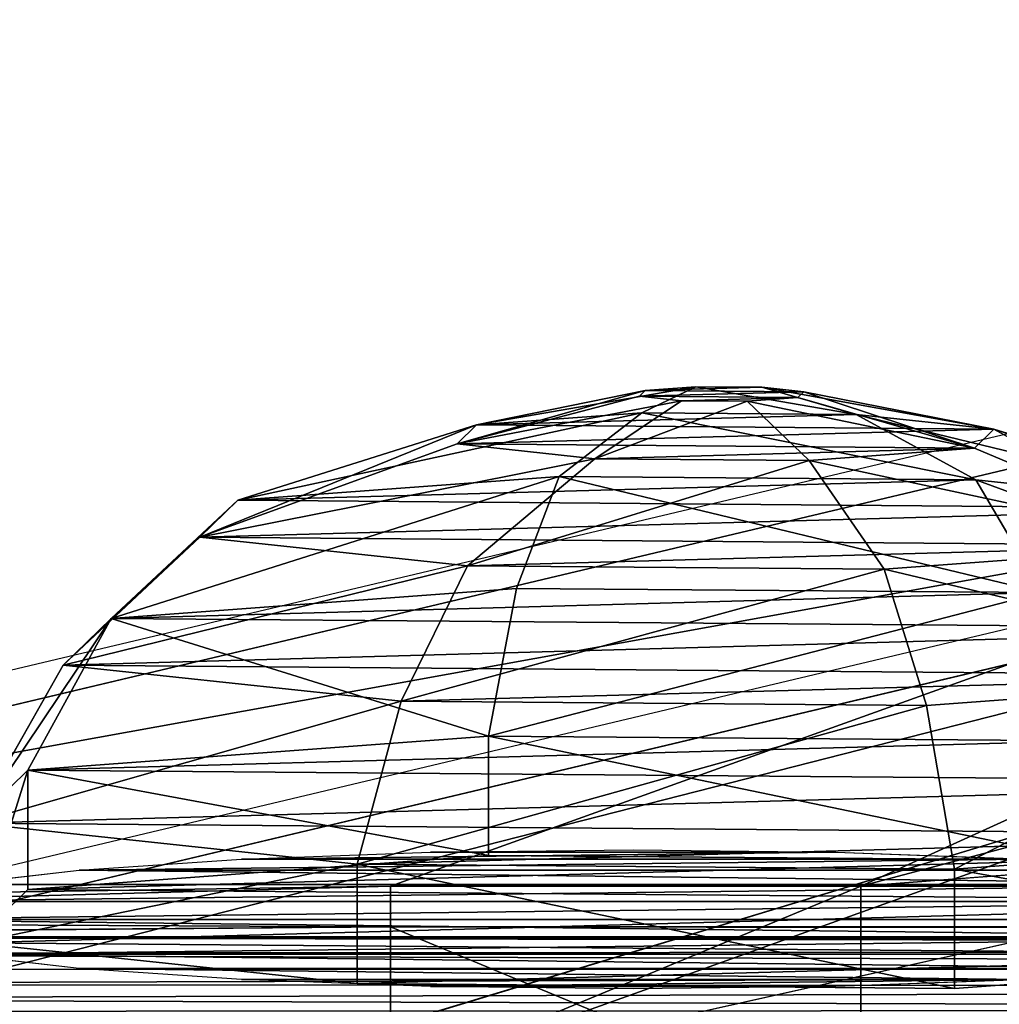
# Model space of a CAD drawing. Units: inches. Extents: x -2161 to 198, y -212 to 191.
# Drawn here: x 2 to 5, y -138 to -136 of the extents above; entities that cross this region are included whole.
import ezdxf

# ---------------------------------------------------------------- set-up
doc = ezdxf.new("R2010")
doc.units = ezdxf.units.IN
doc.header["$MEASUREMENT"] = 0
doc.layers.get('0').update_dxf_attribs({"true_color": 0xffffff})
doc.layers.add('element', color=7, linetype='Continuous', true_color=0xcc6600)
doc.layers.add('strefa bezpieczeństwa', color=1, linetype='Continuous')

# ---------------------------------------------------------------- blocks, each defined once
blk = doc.blocks.new('Suma_1')
for p, q in [((8.9793, -75.8648, 27.8862), (0.1823, -77.953, 4.0187)), ((8.9793, -76.3629, 27.9298), (0.1823, -78.4511, 4.0622)), ((3.2933, -77.9048, 4.5689), (3.2933, -78.0094, 3.3735)), ((4.4933, -77.9048, 4.5689), (3.2933, -77.9048, 4.5689)), ((3.2933, -78.4029, 4.6125), (3.2933, -77.9048, 4.5689)), ((4.4933, -78.0094, 3.3735), (4.4933, -77.9048, 4.5689)), ((4.4933, -78.4029, 4.6125), (4.4933, -77.9048, 4.5689)), ((3.2933, -78.0094, 3.3735), (4.4933, -78.0094, 3.3735)), ((3.2933, -78.5075, 3.4171), (3.2933, -78.0094, 3.3735)), ((4.4933, -78.5075, 3.4171), (4.4933, -78.0094, 3.3735))]:
    blk.add_line(p, q)
at = {"color": 72, "true_color": 0x66cc00}
mesh = blk.add_polyface(dxfattribs=at)
corners = [(34.8664, -78.3045, 0.0011), (38.7496, -78.3046), (34.9325, -78.3046), (39.2282, -78.3012, 0.0383), (34.8004, -78.3042, 0.0043), (34.7345, -78.3037, 0.0098), (34.6689, -78.303, 0.0174), (34.6035, -78.3022, 0.0271), (34.5385, -78.3011, 0.039), (39.6946, -78.2913, 0.1521), (34.474, -78.2999, 0.0531), (34.4099, -78.2985, 0.0692), (34.3464, -78.2969, 0.0875), (34.2836, -78.2951, 0.1078), (34.2214, -78.2932, 0.1302), (34.16, -78.291, 0.1546), (40.1367, -78.2749, 0.3387), (32.0355, -78.2206, 0.9597), (40.5434, -78.2527, 0.5931), (40.904, -78.225, 0.9088), (41.2095, -78.1928, 1.2779), (29.8623, -78.1625, 1.6232), (41.452, -78.1566, 1.6907), (27.6498, -78.1171, 2.1423), (41.6252, -78.1176, 2.1368), (41.7248, -78.0767, 2.6048), (25.4077, -78.0845, 2.5147), (23.1459, -78.0649, 2.7389), (41.7481, -78.0349, 3.0825), (20.8741, -78.0584, 2.8137), (0, -78.0349, 3.0825), (3.2933, -78.0094, 3.3735), (0.0535, -77.9933, 3.5579), (3.2933, -77.9048, 4.5689), (0.1823, -77.953, 4.0187), (8.9793, -75.8648, 27.8862), (4.4933, -77.9048, 4.5689), (10.8761, -76.2095, 23.9468), (16.887, -76.9599, 15.3694), (37.2548, -77.9048, 4.5689), (38.4548, -77.9048, 4.5689), (16.887, -76.26, 23.3694), (24.887, -76.26, 23.3694), (10.8761, -76.1049, 25.1422), (12.0761, -76.1049, 25.1422), (29.672, -76.1049, 25.1422), (30.872, -76.1049, 25.1422), (20.8741, -75.9114, 27.3542), (20.0436, -75.9065, 27.4094), (19.2278, -75.8921, 27.5741), (18.4413, -75.8684, 27.8453), (17.6978, -75.8358, 28.2181), (9.0987, -75.8404, 28.1654), (9.2458, -75.8172, 28.431), (17.0108, -75.7948, 28.6861), (9.4193, -75.7953, 28.6805), (9.6172, -75.7752, 28.9111), (16.3922, -75.7463, 29.2409), (9.8376, -75.7568, 29.1205), (10.0782, -75.7406, 29.3066), (16.2962, -75.7383, 29.333), (10.3365, -75.7265, 29.4675), (16.1943, -75.7308, 29.4185), (16.0868, -75.7239, 29.497), (10.6098, -75.7148, 29.6014), (15.9744, -75.7177, 29.5682), (15.8574, -75.7121, 29.6318), (10.8954, -75.7055, 29.707), (15.7365, -75.7072, 29.6876), (15.6121, -75.7031, 29.7351), (11.1902, -75.6989, 29.7832), (15.4848, -75.6996, 29.7743), (15.3552, -75.697, 29.805), (11.4913, -75.6948, 29.8293), (15.2237, -75.695, 29.827), (15.0912, -75.6939, 29.8403), (11.7955, -75.6935, 29.8447), (14.958, -75.6935, 29.8447), (38.4548, -78.0094, 3.3735), (41.6947, -77.9933, 3.5579), (4.4933, -78.0094, 3.3735), (37.2548, -78.0094, 3.3735), (41.5658, -77.953, 4.0187), (32.7688, -75.8648, 27.8862), (30.872, -76.2095, 23.9468), (24.887, -76.9599, 15.3694), (12.0761, -76.2095, 23.9468), (29.672, -76.2095, 23.9468), (21.7046, -75.9065, 27.4094), (22.5203, -75.8921, 27.5741), (23.3069, -75.8684, 27.8453), (24.0503, -75.8358, 28.2181), (32.6495, -75.8404, 28.1654), (32.5023, -75.8172, 28.431), (24.7374, -75.7948, 28.6861), (32.3288, -75.7953, 28.6805), (32.1309, -75.7752, 28.9111), (25.3559, -75.7463, 29.2409), (31.9105, -75.7568, 29.1205), (31.6699, -75.7406, 29.3066), (25.452, -75.7383, 29.333), (31.4116, -75.7265, 29.4675), (25.5539, -75.7308, 29.4185), (25.6613, -75.7239, 29.497), (31.1383, -75.7148, 29.6014), (25.7738, -75.7177, 29.5682), (25.8907, -75.7121, 29.6318), (30.8528, -75.7055, 29.707), (26.0117, -75.7072, 29.6876), (26.136, -75.7031, 29.7351), (30.5579, -75.6989, 29.7832), (26.2634, -75.6996, 29.7743), (26.393, -75.697, 29.805), (30.2569, -75.6948, 29.8293), (26.5244, -75.695, 29.827), (26.657, -75.6939, 29.8403), (29.9527, -75.6935, 29.8447), (26.7902, -75.6935, 29.8447), (2.5199, -78.3012, 0.0383), (6.8157, -78.3046), (2.9985, -78.3046), (6.8817, -78.3045, 0.0011), (6.9477, -78.3042, 0.0043), (7.0136, -78.3037, 0.0098), (7.0792, -78.303, 0.0174), (7.1446, -78.3022, 0.0271), (7.2096, -78.3011, 0.039), (2.0535, -78.2913, 0.1521), (7.2742, -78.2999, 0.0531), (7.3382, -78.2985, 0.0692), (7.4017, -78.2969, 0.0875), (7.4646, -78.2951, 0.1078), (7.5267, -78.2932, 0.1302), (7.5881, -78.291, 0.1546), (1.6114, -78.2749, 0.3387), (9.7126, -78.2206, 0.9597), (1.2048, -78.2527, 0.5931), (0.8441, -78.225, 0.9088), (0.5386, -78.1928, 1.2779), (11.8859, -78.1625, 1.6232), (0.2962, -78.1566, 1.6907), (14.0983, -78.1171, 2.1423), (0.1229, -78.1176, 2.1368), (0.0234, -78.0767, 2.6048), (16.3404, -78.0845, 2.5147), (18.6023, -78.0649, 2.7389)]
mesh.append_faces([[corners[k] for k in face] for face in [(0, 1, 2), (75, 76, 77), (116, 115, 117), (118, 119, 120)]], dxfattribs={"vtx0": -1, "color": 72})
mesh.append_faces([[corners[k] for k in face] for face in [(1, 0, 3), (3, 8, 9), (9, 15, 16), (16, 17, 18), (18, 17, 19), (19, 17, 20), (20, 21, 22), (22, 23, 24), (24, 23, 25), (25, 27, 28), (31, 32, 33), (33, 35, 36), (39, 38, 40), (38, 37, 41), (41, 37, 42), (37, 35, 43), (43, 35, 44), (45, 35, 46), (47, 35, 48), (48, 35, 49), (49, 35, 50), (50, 35, 51), (51, 53, 54), (54, 56, 57), (57, 59, 60), (60, 61, 62), (62, 61, 63), (63, 64, 65), (65, 64, 66), (66, 67, 68), (68, 67, 69), (69, 70, 71), (71, 70, 72), (72, 73, 74), (74, 73, 75), (28, 78, 79), (78, 80, 81), (79, 40, 82), (82, 40, 83), (85, 40, 38), (84, 86, 87), (83, 91, 92), (92, 91, 93), (93, 94, 95), (95, 94, 96), (96, 97, 98), (98, 97, 99), (99, 100, 101), (101, 103, 104), (104, 106, 107), (107, 109, 110), (110, 112, 113), (113, 115, 116), (44, 87, 86), (87, 44, 45), (36, 81, 80), (81, 36, 39), (119, 118, 121), (121, 118, 122), (122, 118, 123), (123, 118, 124), (124, 118, 125), (125, 118, 126), (126, 127, 128), (128, 127, 129), (129, 127, 130), (130, 127, 131), (131, 127, 132), (132, 127, 133), (133, 134, 135), (135, 138, 139), (139, 140, 141), (141, 143, 144), (144, 143, 145), (145, 30, 29)]], dxfattribs={"vtx0": -1, "vtx1": -1, "color": 72})
mesh.append_faces([[corners[k] for k in face] for face in [(28, 29, 30), (28, 30, 31), (36, 35, 37), (36, 37, 38), (36, 38, 39), (44, 35, 45), (46, 35, 47), (78, 28, 31), (83, 40, 84), (84, 40, 85), (84, 42, 37), (83, 46, 47)]], dxfattribs={"vtx0": -1, "vtx1": -1, "vtx2": -1, "color": 72})
mesh.append_faces([[corners[k] for k in face] for face in [(3, 0, 4), (3, 4, 5), (3, 5, 6), (3, 6, 7), (3, 7, 8), (9, 8, 10), (9, 10, 11), (9, 11, 12), (9, 12, 13), (9, 13, 14), (9, 14, 15), (16, 15, 17), (20, 17, 21), (22, 21, 23), (25, 23, 26), (25, 26, 27), (28, 27, 29), (31, 30, 32), (33, 32, 34), (33, 34, 35), (51, 35, 52), (51, 52, 53), (54, 53, 55), (54, 55, 56), (57, 56, 58), (57, 58, 59), (60, 59, 61), (63, 61, 64), (66, 64, 67), (69, 67, 70), (72, 70, 73), (75, 73, 76), (78, 31, 80), (79, 78, 40), (84, 85, 42), (84, 37, 86), (83, 84, 46), (83, 47, 88), (83, 88, 89), (83, 89, 90), (83, 90, 91), (93, 91, 94), (96, 94, 97), (99, 97, 100), (101, 100, 102), (101, 102, 103), (104, 103, 105), (104, 105, 106), (107, 106, 108), (107, 108, 109), (110, 109, 111), (110, 111, 112), (113, 112, 114), (113, 114, 115), (126, 118, 127), (133, 127, 134), (135, 134, 136), (135, 136, 137), (135, 137, 138), (139, 138, 140), (141, 140, 142), (141, 142, 143), (145, 143, 30)]], dxfattribs={"vtx0": -1, "vtx2": -1, "color": 72})
mesh = blk.add_polyface(dxfattribs=at)
corners = [(8.9793, -76.3629, 27.9298), (0.1823, -77.953, 4.0187), (0.1823, -78.4511, 4.0622), (8.9793, -75.8648, 27.8862)]
mesh.append_faces([[corners[k] for k in face] for face in [(0, 1, 2), (1, 0, 3)]], dxfattribs={"vtx0": -1, "color": 72})
mesh = blk.add_polyface(dxfattribs=at)
corners = [(6.8817, -78.8026, 0.0447), (2.9985, -78.8027, 0.0436), (6.8157, -78.8027, 0.0436), (2.5199, -78.7993, 0.0819), (6.9477, -78.8023, 0.0479), (7.0136, -78.8018, 0.0534), (7.0792, -78.8011, 0.061), (7.1446, -78.8003, 0.0707), (7.2096, -78.7992, 0.0826), (2.0535, -78.7893, 0.1957), (7.2742, -78.798, 0.0966), (7.3382, -78.7966, 0.1128), (7.4017, -78.795, 0.131), (7.4646, -78.7932, 0.1514), (7.5267, -78.7913, 0.1738), (7.5881, -78.7891, 0.1982), (1.6114, -78.773, 0.3822), (9.7126, -78.7187, 1.0032), (1.2048, -78.7508, 0.6366), (0.8441, -78.7231, 0.9524), (0.5386, -78.6909, 1.3214), (11.8859, -78.6606, 1.6668), (0.2962, -78.6547, 1.7343), (14.0983, -78.6152, 2.1859), (0.1229, -78.6157, 2.1804), (0.0234, -78.5748, 2.6484), (16.3404, -78.5826, 2.5583), (18.6023, -78.563, 2.7824), (0, -78.533, 3.1261), (20.8741, -78.5565, 2.8572), (41.7481, -78.533, 3.1261), (38.4548, -78.5075, 3.4171), (41.6947, -78.4914, 3.6015), (38.4548, -78.4029, 4.6125), (41.5658, -78.4511, 4.0622), (32.7688, -76.3629, 27.9298), (37.2548, -78.4029, 4.6125), (30.872, -76.7076, 23.9904), (4.4933, -78.4029, 4.6125), (3.2933, -78.4029, 4.6125), (30.872, -76.603, 25.1858), (29.672, -76.603, 25.1858), (12.0761, -76.603, 25.1858), (10.8761, -76.603, 25.1858), (20.8741, -76.4095, 27.3978), (21.7046, -76.4046, 27.453), (22.5203, -76.3902, 27.6177), (23.3069, -76.3665, 27.8888), (24.0503, -76.3339, 28.2617), (32.6495, -76.3385, 28.2089), (32.5023, -76.3153, 28.4746), (24.7374, -76.2929, 28.7297), (32.3288, -76.2934, 28.724), (32.1309, -76.2733, 28.9547), (25.3559, -76.2444, 29.2845), (31.9105, -76.2549, 29.1641), (31.6699, -76.2387, 29.3502), (25.452, -76.2364, 29.3766), (31.4116, -76.2246, 29.5111), (25.5539, -76.2289, 29.4621), (25.6613, -76.222, 29.5406), (31.1383, -76.2129, 29.645), (25.7738, -76.2158, 29.6118), (25.8907, -76.2102, 29.6754), (30.8528, -76.2036, 29.7506), (26.0117, -76.2053, 29.7311), (26.136, -76.2012, 29.7787), (30.5579, -76.197, 29.8268), (26.2634, -76.1977, 29.8179), (26.393, -76.1951, 29.8486), (30.2569, -76.1929, 29.8729), (26.5244, -76.1931, 29.8706), (26.657, -76.192, 29.8839), (29.9527, -76.1916, 29.8883), (26.7902, -76.1916, 29.8883), (3.2933, -78.5075, 3.4171), (0.0535, -78.4914, 3.6015), (37.2548, -78.5075, 3.4171), (4.4933, -78.5075, 3.4171), (0.1823, -78.4511, 4.0622), (8.9793, -76.3629, 27.9298), (10.8761, -76.7076, 23.9904), (29.672, -76.7076, 23.9904), (12.0761, -76.7076, 23.9904), (20.0436, -76.4046, 27.453), (19.2278, -76.3902, 27.6177), (18.4413, -76.3665, 27.8888), (17.6978, -76.3339, 28.2617), (9.0987, -76.3385, 28.2089), (9.2458, -76.3153, 28.4746), (17.0108, -76.2929, 28.7297), (9.4193, -76.2934, 28.724), (9.6172, -76.2733, 28.9547), (16.3922, -76.2444, 29.2845), (9.8376, -76.2549, 29.1641), (10.0782, -76.2387, 29.3502), (16.2962, -76.2364, 29.3766), (10.3365, -76.2246, 29.5111), (16.1943, -76.2289, 29.4621), (16.0868, -76.222, 29.5406), (10.6098, -76.2129, 29.645), (15.9744, -76.2158, 29.6118), (15.8574, -76.2102, 29.6754), (10.8954, -76.2036, 29.7506), (15.7365, -76.2053, 29.7311), (15.6121, -76.2012, 29.7787), (11.1902, -76.197, 29.8268), (15.4848, -76.1977, 29.8179), (15.3552, -76.1951, 29.8486), (11.4913, -76.1929, 29.8729), (15.2237, -76.1931, 29.8706), (15.0912, -76.192, 29.8839), (11.7955, -76.1916, 29.8883), (14.958, -76.1916, 29.8883), (39.2282, -78.7993, 0.0819), (34.9325, -78.8027, 0.0436), (38.7496, -78.8027, 0.0436), (34.8664, -78.8026, 0.0447), (34.8004, -78.8023, 0.0479), (34.7345, -78.8018, 0.0534), (34.6689, -78.8011, 0.061), (34.6035, -78.8003, 0.0707), (34.5385, -78.7992, 0.0826), (39.6946, -78.7893, 0.1957), (34.474, -78.798, 0.0966), (34.4099, -78.7966, 0.1128), (34.3464, -78.795, 0.131), (34.2836, -78.7932, 0.1514), (34.2214, -78.7913, 0.1738), (34.16, -78.7891, 0.1982), (40.1367, -78.773, 0.3822), (32.0355, -78.7187, 1.0032), (40.5434, -78.7508, 0.6366), (40.904, -78.7231, 0.9524), (41.2095, -78.6909, 1.3214), (29.8623, -78.6606, 1.6668), (41.452, -78.6547, 1.7343), (27.6498, -78.6152, 2.1859), (41.6252, -78.6157, 2.1804), (41.7248, -78.5748, 2.6484), (25.4077, -78.5826, 2.5583), (23.1459, -78.563, 2.7824)]
mesh.append_faces([[corners[k] for k in face] for face in [(0, 1, 2), (72, 73, 74), (112, 111, 113), (114, 115, 116)]], dxfattribs={"vtx0": -1, "color": 72})
mesh.append_faces([[corners[k] for k in face] for face in [(1, 0, 3), (3, 8, 9), (9, 15, 16), (16, 17, 18), (18, 17, 19), (19, 17, 20), (20, 21, 22), (22, 23, 24), (24, 23, 25), (25, 27, 28), (31, 32, 33), (33, 35, 36), (38, 37, 39), (37, 35, 40), (40, 35, 41), (42, 35, 43), (44, 35, 45), (45, 35, 46), (46, 35, 47), (47, 35, 48), (48, 50, 51), (51, 53, 54), (54, 56, 57), (57, 58, 59), (59, 58, 60), (60, 61, 62), (62, 61, 63), (63, 64, 65), (65, 64, 66), (66, 67, 68), (68, 67, 69), (69, 70, 71), (71, 70, 72), (28, 75, 76), (75, 77, 78), (76, 39, 79), (79, 39, 80), (81, 82, 83), (80, 87, 88), (88, 87, 89), (89, 90, 91), (91, 90, 92), (92, 93, 94), (94, 93, 95), (95, 96, 97), (97, 99, 100), (100, 102, 103), (103, 105, 106), (106, 108, 109), (109, 111, 112), (41, 83, 82), (83, 41, 42), (36, 78, 77), (78, 36, 38), (115, 114, 117), (117, 114, 118), (118, 114, 119), (119, 114, 120), (120, 114, 121), (121, 114, 122), (122, 123, 124), (124, 123, 125), (125, 123, 126), (126, 123, 127), (127, 123, 128), (128, 123, 129), (129, 130, 131), (131, 134, 135), (135, 136, 137), (137, 139, 140), (140, 139, 141), (141, 30, 29)]], dxfattribs={"vtx0": -1, "vtx1": -1, "color": 72})
mesh.append_faces([[corners[k] for k in face] for face in [(28, 29, 30), (28, 30, 31), (36, 35, 37), (36, 37, 38), (41, 35, 42), (43, 35, 44), (75, 28, 31), (80, 39, 81), (81, 39, 37), (80, 43, 44)]], dxfattribs={"vtx0": -1, "vtx1": -1, "vtx2": -1, "color": 72})
mesh.append_faces([[corners[k] for k in face] for face in [(3, 0, 4), (3, 4, 5), (3, 5, 6), (3, 6, 7), (3, 7, 8), (9, 8, 10), (9, 10, 11), (9, 11, 12), (9, 12, 13), (9, 13, 14), (9, 14, 15), (16, 15, 17), (20, 17, 21), (22, 21, 23), (25, 23, 26), (25, 26, 27), (28, 27, 29), (31, 30, 32), (33, 32, 34), (33, 34, 35), (48, 35, 49), (48, 49, 50), (51, 50, 52), (51, 52, 53), (54, 53, 55), (54, 55, 56), (57, 56, 58), (60, 58, 61), (63, 61, 64), (66, 64, 67), (69, 67, 70), (72, 70, 73), (75, 31, 77), (76, 75, 39), (81, 37, 82), (80, 81, 43), (80, 44, 84), (80, 84, 85), (80, 85, 86), (80, 86, 87), (89, 87, 90), (92, 90, 93), (95, 93, 96), (97, 96, 98), (97, 98, 99), (100, 99, 101), (100, 101, 102), (103, 102, 104), (103, 104, 105), (106, 105, 107), (106, 107, 108), (109, 108, 110), (109, 110, 111), (122, 114, 123), (129, 123, 130), (131, 130, 132), (131, 132, 133), (131, 133, 134), (135, 134, 136), (137, 136, 138), (137, 138, 139), (141, 139, 30)]], dxfattribs={"vtx0": -1, "vtx2": -1, "color": 72})
mesh = blk.add_polyface(dxfattribs=at)
corners = [(3.2933, -78.0094, 3.3735), (3.2933, -78.4029, 4.6125), (3.2933, -78.5075, 3.4171), (3.2933, -77.9048, 4.5689)]
mesh.append_faces([[corners[k] for k in face] for face in [(0, 1, 2), (1, 0, 3)]], dxfattribs={"vtx0": -1, "color": 72})
mesh = blk.add_polyface(dxfattribs=at)
corners = [(4.4933, -77.9048, 4.5689), (3.2933, -78.4029, 4.6125), (3.2933, -77.9048, 4.5689), (4.4933, -78.4029, 4.6125)]
mesh.append_faces([[corners[k] for k in face] for face in [(0, 1, 2), (1, 0, 3)]], dxfattribs={"vtx0": -1, "color": 72})
mesh = blk.add_polyface(dxfattribs=at)
corners = [(4.4933, -78.4029, 4.6125), (4.4933, -78.0094, 3.3735), (4.4933, -78.5075, 3.4171), (4.4933, -77.9048, 4.5689)]
mesh.append_faces([[corners[k] for k in face] for face in [(0, 1, 2), (1, 0, 3)]], dxfattribs={"vtx0": -1, "color": 72})
mesh = blk.add_polyface(dxfattribs=at)
corners = [(4.4933, -78.5075, 3.4171), (3.2933, -78.0094, 3.3735), (3.2933, -78.5075, 3.4171), (4.4933, -78.0094, 3.3735)]
mesh.append_faces([[corners[k] for k in face] for face in [(0, 1, 2), (1, 0, 3)]], dxfattribs={"vtx0": -1, "color": 72})
blk = doc.blocks.new('Grupa_30')
at = {"layer": 'element'}
blk.add_blockref('Suma_1', (-0.0258, -4.142), dxfattribs=at)
blk = doc.blocks.new('R__nica_2')
blk.add_line((8, 0, 247.7117), (8, 0, -103.4712))
at = {"color": 254, "true_color": 0xe2e2e2}
mesh = blk.add_polyface(dxfattribs=at)
corners = [(0, 0, 247.7117), (0, 8, -101.2795), (0, 0, -100.5339), (0, 8, 247.7117)]
mesh.append_faces([[corners[k] for k in face] for face in [(0, 1, 2), (1, 0, 3)]], dxfattribs={"vtx0": -1, "color": 254})
mesh = blk.add_polyface(dxfattribs=at)
corners = [(8, 8, -104.2168), (8, 0, 247.7117), (8, 0, -103.4712), (8, 8, 247.7117)]
mesh.append_faces([[corners[k] for k in face] for face in [(0, 1, 2), (1, 0, 3)]], dxfattribs={"vtx0": -1, "color": 254})
mesh = blk.add_polyface(dxfattribs=at)
corners = [(8, 0, 247.7117), (0, 0, -100.5339), (8, 0, -103.4712), (0, 0, 247.7117)]
mesh.append_faces([[corners[k] for k in face] for face in [(0, 1, 2), (1, 0, 3)]], dxfattribs={"vtx0": -1, "color": 254})
blk = doc.blocks.new('Grupa_11')
at = {"layer": 'element', "extrusion": (-0.344673, -0.081815, 0.935151), "rotation": 75.75735588035833}
blk.add_blockref('R__nica_2', (25.7126, 200.3412, -30.3586), dxfattribs=at)
blk = doc.blocks.new('kapsel')
for p, q in [((0.5862, 0, 3.4138), (0.2685, 0, 2.9997)), ((0.2685, 0, 1.0003), (0.5862, 0, 0.5862)), ((1.0003, 0, 3.7315), (0.5862, 0, 3.4138)), ((0.5862, 0, 0.5862), (1.0003, 0, 0.2685)), ((1.0003, 0, 0.2685), (1.4825, 0, 0.0687)), ((1.4825, 0, 3.9313), (1.0003, 0, 3.7315)), ((1.4825, 0, 0.0687), (2, 0, 0.0006)), ((2, 0, 3.9994), (1.4825, 0, 3.9313)), ((2, 0, 0.0006), (2.5175, 0, 0.0687)), ((2.5175, 0, 0.0687), (2.9997, 0, 0.2685)), ((2.9997, 0, 3.7315), (2.5175, 0, 3.9313)), ((2.5175, 0, 3.9313), (2, 0, 3.9994)), ((1.1798, -8.5046, 4.1438), (1.1798, -8.8106, 4.1438)), ((2.369, -8.5046, 0.3247), (2.369, -8.8106, 0.3247)), ((2.7042, -8.5046, 4.0049), (2.7042, -8.8106, 4.0049)), ((3.5451, -8.5046, 1.3044), (3.5451, -8.8106, 1.3044)), ((1.1798, -8.8106, 4.1438), (1.2511, -9.2096, 3.9147)), ((2.369, -8.8106, 0.3247), (2.2976, -9.2096, 0.5538)), ((2.7042, -8.8106, 4.0049), (2.5926, -9.2096, 3.7925)), ((3.5451, -8.8106, 1.3044), (3.3326, -9.2096, 1.416)), ((3.6839, -8.8106, 2.8288), (3.4548, -9.2096, 2.7575)), ((0.9561, -9.2096, 0.676), (1.1258, -9.5276, 0.9992)), ((1.2511, -9.2096, 3.9147), (1.3596, -9.5276, 3.5662)), ((2.2976, -9.2096, 0.5538), (2.1891, -9.5276, 0.9023)), ((2.5926, -9.2096, 3.7925), (2.4229, -9.5276, 3.4693)), ((3.3326, -9.2096, 1.416), (3.0094, -9.5276, 1.5857)), ((3.4548, -9.2096, 2.7575), (3.1063, -9.5276, 2.649)), ((0.4424, -9.5276, 1.8195), (1.0792, -9.7486, 2.0209)), ((0.5393, -9.5276, 2.8828), (1.129, -9.7486, 2.5679)), ((1.1258, -9.5276, 0.9992), (1.4307, -9.7486, 1.5989)), ((1.3596, -9.5276, 3.5662), (1.551, -9.7486, 2.9194)), ((2.1891, -9.5276, 0.9023), (1.9777, -9.7486, 1.5491)), ((2.4229, -9.5276, 3.4693), (2.098, -9.7486, 2.8696)), ((3.0094, -9.5276, 1.5857), (2.3997, -9.7486, 1.9006)), ((3.1063, -9.5276, 2.649), (2.4495, -9.7486, 2.4476)), ((1.0792, -9.7486, 2.0209), (1.5643, -9.8576, 2.1688)), ((1.129, -9.7486, 2.5679), (1.5796, -9.8576, 2.3365)), ((1.4307, -9.7486, 1.5989), (1.6721, -9.8576, 2.0395)), ((1.551, -9.7486, 2.9194), (1.709, -9.8576, 2.4443)), ((1.9777, -9.7486, 1.5491), (1.8398, -9.8576, 2.0242)), ((2.098, -9.7486, 2.8696), (1.8767, -9.8576, 2.429)), ((2.3997, -9.7486, 1.9006), (1.9691, -9.8576, 2.132)), ((2.4495, -9.7486, 2.4476), (1.9844, -9.8576, 2.2996))]:
    blk.add_line(p, q)
for points in [[(2.7042, -8.5046, 4.0049), (1.1798, -8.5046, 4.1438), (0.0037, -8.5046, 3.1641), (-0.1352, -8.5046, 1.6397), (0.8445, -8.5046, 0.4635), (2.369, -8.5046, 0.3247), (3.5451, -8.5046, 1.3044), (3.6839, -8.5046, 2.8288), (2.7042, -8.5046, 4.0049)], [(2.369, -8.8106, 0.3247), (3.5451, -8.8106, 1.3044), (3.6839, -8.8106, 2.8288), (2.7042, -8.8106, 4.0049), (1.1798, -8.8106, 4.1438), (0.0037, -8.8106, 3.1641), (-0.1352, -8.8106, 1.6397), (0.8445, -8.8106, 0.4635), (2.369, -8.8106, 0.3247)], [(0.0939, -9.2096, 1.711), (0.9561, -9.2096, 0.676), (2.2976, -9.2096, 0.5538), (3.3326, -9.2096, 1.416), (3.4548, -9.2096, 2.7575), (2.5926, -9.2096, 3.7925), (1.2511, -9.2096, 3.9147), (0.2161, -9.2096, 3.0525), (0.0939, -9.2096, 1.711)], [(2.4229, -9.5276, 3.4693), (1.3596, -9.5276, 3.5662), (0.5393, -9.5276, 2.8828), (0.4424, -9.5276, 1.8195), (1.1258, -9.5276, 0.9992), (2.1891, -9.5276, 0.9023), (3.0094, -9.5276, 1.5857), (3.1063, -9.5276, 2.649), (2.4229, -9.5276, 3.4693)], [(1.551, -9.7486, 2.9194), (1.129, -9.7486, 2.5679), (1.0792, -9.7486, 2.0209), (1.4307, -9.7486, 1.5989), (1.9777, -9.7486, 1.5491), (2.3997, -9.7486, 1.9006), (2.4495, -9.7486, 2.4476), (2.098, -9.7486, 2.8696), (1.551, -9.7486, 2.9194)], [(1.5643, -9.8576, 2.1688), (1.6721, -9.8576, 2.0395), (1.8398, -9.8576, 2.0242), (1.9691, -9.8576, 2.132), (1.9844, -9.8576, 2.2996), (1.8767, -9.8576, 2.429), (1.709, -9.8576, 2.4443), (1.5796, -9.8576, 2.3365), (1.5643, -9.8576, 2.1688)]]:
    blk.add_polyline3d(points, close=True)
at = {"color": 18, "true_color": 0x000000}
mesh = blk.add_polyface(dxfattribs=at)
corners = [(2.5175, 0, 0.0687), (1.4825, 0, 0.0687), (2, 0, 0.0006), (1.0003, 0, 0.2685), (2.9997, 0, 0.2685), (0.5862, 0, 0.5862), (3.4138, 0, 0.5862), (3.7315, 0, 1.0003), (0.2685, 0, 1.0003), (0.0687, 0, 1.4825), (3.9313, 0, 1.4825), (0.0006, 0, 2), (3.9994, 0, 2), (3.9313, 0, 2.5175), (0.0687, 0, 2.5175), (0.2685, 0, 2.9997), (3.7315, 0, 2.9997), (3.4138, 0, 3.4138), (0.5862, 0, 3.4138), (2.9997, 0, 3.7315), (1.0003, 0, 3.7315), (1.4825, 0, 3.9313), (2.5175, 0, 3.9313), (2, 0, 3.9994)]
mesh.append_faces([[corners[k] for k in face] for face in [(0, 1, 2), (21, 22, 23)]], dxfattribs={"vtx0": -1, "color": 18})
mesh.append_faces([[corners[k] for k in face] for face in [(1, 0, 3), (3, 4, 5), (5, 7, 8), (8, 7, 9), (9, 10, 11), (11, 13, 14), (14, 13, 15), (15, 17, 18), (18, 19, 20), (20, 19, 21)]], dxfattribs={"vtx0": -1, "vtx1": -1, "color": 18})
mesh.append_faces([[corners[k] for k in face] for face in [(3, 0, 4), (5, 4, 6), (5, 6, 7), (9, 7, 10), (11, 10, 12), (11, 12, 13), (15, 13, 16), (15, 16, 17), (18, 17, 19), (21, 19, 22)]], dxfattribs={"vtx0": -1, "vtx2": -1, "color": 18})
mesh = blk.add_polyface(dxfattribs=at)
corners = [(0.8445, -8.5046, 0.4635), (3.5451, -8.5046, 1.3044), (2.369, -8.5046, 0.3247), (-0.1352, -8.5046, 1.6397), (3.6839, -8.5046, 2.8288), (0.0037, -8.5046, 3.1641), (2.7042, -8.5046, 4.0049), (1.1798, -8.5046, 4.1438)]
mesh.append_faces([[corners[k] for k in face] for face in [(0, 1, 2), (6, 5, 7)]], dxfattribs={"vtx0": -1, "color": 18})
mesh.append_faces([[corners[k] for k in face] for face in [(1, 3, 4), (4, 5, 6)]], dxfattribs={"vtx0": -1, "vtx1": -1, "color": 18})
mesh.append_faces([[corners[k] for k in face] for face in [(1, 0, 3), (4, 3, 5)]], dxfattribs={"vtx0": -1, "vtx2": -1, "color": 18})
mesh = blk.add_polyface(dxfattribs=at)
corners = [(1.1798, -8.8106, 4.1438), (0.0037, -8.5046, 3.1641), (0.0037, -8.8106, 3.1641), (1.1798, -8.5046, 4.1438)]
mesh.append_faces([[corners[k] for k in face] for face in [(0, 1, 2), (1, 0, 3)]], dxfattribs={"vtx0": -1, "color": 18})
mesh = blk.add_polyface(dxfattribs=at)
corners = [(0.8445, -8.5046, 0.4635), (2.369, -8.8106, 0.3247), (0.8445, -8.8106, 0.4635), (2.369, -8.5046, 0.3247)]
mesh.append_faces([[corners[k] for k in face] for face in [(0, 1, 2), (1, 0, 3)]], dxfattribs={"vtx0": -1, "color": 18})
mesh = blk.add_polyface(dxfattribs=at)
corners = [(2.7042, -8.8106, 4.0049), (1.1798, -8.5046, 4.1438), (1.1798, -8.8106, 4.1438), (2.7042, -8.5046, 4.0049)]
mesh.append_faces([[corners[k] for k in face] for face in [(0, 1, 2), (1, 0, 3)]], dxfattribs={"vtx0": -1, "color": 18})
mesh = blk.add_polyface(dxfattribs=at)
corners = [(2.369, -8.5046, 0.3247), (3.5451, -8.8106, 1.3044), (2.369, -8.8106, 0.3247), (3.5451, -8.5046, 1.3044)]
mesh.append_faces([[corners[k] for k in face] for face in [(0, 1, 2), (1, 0, 3)]], dxfattribs={"vtx0": -1, "color": 18})
mesh = blk.add_polyface(dxfattribs=at)
corners = [(3.6839, -8.5046, 2.8288), (2.7042, -8.8106, 4.0049), (3.6839, -8.8106, 2.8288), (2.7042, -8.5046, 4.0049)]
mesh.append_faces([[corners[k] for k in face] for face in [(0, 1, 2), (1, 0, 3)]], dxfattribs={"vtx0": -1, "color": 18})
mesh = blk.add_polyface(dxfattribs=at)
corners = [(3.5451, -8.8106, 1.3044), (3.6839, -8.5046, 2.8288), (3.6839, -8.8106, 2.8288), (3.5451, -8.5046, 1.3044)]
mesh.append_faces([[corners[k] for k in face] for face in [(0, 1, 2), (1, 0, 3)]], dxfattribs={"vtx0": -1, "color": 18})
mesh = blk.add_polyface(dxfattribs=at)
corners = [(3.5451, -8.8106, 1.3044), (0.8445, -8.8106, 0.4635), (2.369, -8.8106, 0.3247), (-0.1352, -8.8106, 1.6397), (3.6839, -8.8106, 2.8288), (0.0037, -8.8106, 3.1641), (2.7042, -8.8106, 4.0049), (1.1798, -8.8106, 4.1438)]
mesh.append_faces([[corners[k] for k in face] for face in [(0, 1, 2), (5, 6, 7)]], dxfattribs={"vtx0": -1, "color": 18})
mesh.append_faces([[corners[k] for k in face] for face in [(1, 0, 3), (3, 4, 5)]], dxfattribs={"vtx0": -1, "vtx1": -1, "color": 18})
mesh.append_faces([[corners[k] for k in face] for face in [(3, 0, 4), (5, 4, 6)]], dxfattribs={"vtx0": -1, "vtx2": -1, "color": 18})
mesh = blk.add_polyface(dxfattribs=at)
corners = [(0.2161, -9.2096, 3.0525), (1.1798, -8.8106, 4.1438), (0.0037, -8.8106, 3.1641), (1.2511, -9.2096, 3.9147)]
mesh.append_faces([[corners[k] for k in face] for face in [(0, 1, 2), (1, 0, 3)]], dxfattribs={"vtx0": -1, "color": 18})
mesh = blk.add_polyface(dxfattribs=at)
corners = [(2.369, -8.8106, 0.3247), (0.9561, -9.2096, 0.676), (0.8445, -8.8106, 0.4635), (2.2976, -9.2096, 0.5538)]
mesh.append_faces([[corners[k] for k in face] for face in [(0, 1, 2), (1, 0, 3)]], dxfattribs={"vtx0": -1, "color": 18})
mesh = blk.add_polyface(dxfattribs=at)
corners = [(1.2511, -9.2096, 3.9147), (2.7042, -8.8106, 4.0049), (1.1798, -8.8106, 4.1438), (2.5926, -9.2096, 3.7925)]
mesh.append_faces([[corners[k] for k in face] for face in [(0, 1, 2), (1, 0, 3)]], dxfattribs={"vtx0": -1, "color": 18})
mesh = blk.add_polyface(dxfattribs=at)
corners = [(2.369, -8.8106, 0.3247), (3.3326, -9.2096, 1.416), (2.2976, -9.2096, 0.5538), (3.5451, -8.8106, 1.3044)]
mesh.append_faces([[corners[k] for k in face] for face in [(0, 1, 2), (1, 0, 3)]], dxfattribs={"vtx0": -1, "color": 18})
mesh = blk.add_polyface(dxfattribs=at)
corners = [(3.6839, -8.8106, 2.8288), (2.5926, -9.2096, 3.7925), (3.4548, -9.2096, 2.7575), (2.7042, -8.8106, 4.0049)]
mesh.append_faces([[corners[k] for k in face] for face in [(0, 1, 2), (1, 0, 3)]], dxfattribs={"vtx0": -1, "color": 18})
mesh = blk.add_polyface(dxfattribs=at)
corners = [(3.3326, -9.2096, 1.416), (3.6839, -8.8106, 2.8288), (3.4548, -9.2096, 2.7575), (3.5451, -8.8106, 1.3044)]
mesh.append_faces([[corners[k] for k in face] for face in [(0, 1, 2), (1, 0, 3)]], dxfattribs={"vtx0": -1, "color": 18})
mesh = blk.add_polyface(dxfattribs=at)
corners = [(1.1258, -9.5276, 0.9992), (0.0939, -9.2096, 1.711), (0.9561, -9.2096, 0.676), (0.4424, -9.5276, 1.8195)]
mesh.append_faces([[corners[k] for k in face] for face in [(0, 1, 2), (1, 0, 3)]], dxfattribs={"vtx0": -1, "color": 18})
mesh = blk.add_polyface(dxfattribs=at)
corners = [(3.3326, -9.2096, 1.416), (0.9561, -9.2096, 0.676), (2.2976, -9.2096, 0.5538), (0.0939, -9.2096, 1.711), (3.4548, -9.2096, 2.7575), (0.2161, -9.2096, 3.0525), (2.5926, -9.2096, 3.7925), (1.2511, -9.2096, 3.9147)]
mesh.append_faces([[corners[k] for k in face] for face in [(0, 1, 2), (5, 6, 7)]], dxfattribs={"vtx0": -1, "color": 18})
mesh.append_faces([[corners[k] for k in face] for face in [(1, 0, 3), (3, 4, 5)]], dxfattribs={"vtx0": -1, "vtx1": -1, "color": 18})
mesh.append_faces([[corners[k] for k in face] for face in [(3, 0, 4), (5, 4, 6)]], dxfattribs={"vtx0": -1, "vtx2": -1, "color": 18})
mesh = blk.add_polyface(dxfattribs=at)
corners = [(1.3596, -9.5276, 3.5662), (0.2161, -9.2096, 3.0525), (0.5393, -9.5276, 2.8828), (1.2511, -9.2096, 3.9147)]
mesh.append_faces([[corners[k] for k in face] for face in [(0, 1, 2), (1, 0, 3)]], dxfattribs={"vtx0": -1, "color": 18})
mesh = blk.add_polyface(dxfattribs=at)
corners = [(2.1891, -9.5276, 0.9023), (0.9561, -9.2096, 0.676), (2.2976, -9.2096, 0.5538), (1.1258, -9.5276, 0.9992)]
mesh.append_faces([[corners[k] for k in face] for face in [(0, 1, 2), (1, 0, 3)]], dxfattribs={"vtx0": -1, "color": 18})
mesh = blk.add_polyface(dxfattribs=at)
corners = [(2.5926, -9.2096, 3.7925), (1.3596, -9.5276, 3.5662), (2.4229, -9.5276, 3.4693), (1.2511, -9.2096, 3.9147)]
mesh.append_faces([[corners[k] for k in face] for face in [(0, 1, 2), (1, 0, 3)]], dxfattribs={"vtx0": -1, "color": 18})
mesh = blk.add_polyface(dxfattribs=at)
corners = [(3.3326, -9.2096, 1.416), (2.1891, -9.5276, 0.9023), (2.2976, -9.2096, 0.5538), (3.0094, -9.5276, 1.5857)]
mesh.append_faces([[corners[k] for k in face] for face in [(0, 1, 2), (1, 0, 3)]], dxfattribs={"vtx0": -1, "color": 18})
mesh = blk.add_polyface(dxfattribs=at)
corners = [(3.4548, -9.2096, 2.7575), (2.4229, -9.5276, 3.4693), (3.1063, -9.5276, 2.649), (2.5926, -9.2096, 3.7925)]
mesh.append_faces([[corners[k] for k in face] for face in [(0, 1, 2), (1, 0, 3)]], dxfattribs={"vtx0": -1, "color": 18})
mesh = blk.add_polyface(dxfattribs=at)
corners = [(3.4548, -9.2096, 2.7575), (3.0094, -9.5276, 1.5857), (3.3326, -9.2096, 1.416), (3.1063, -9.5276, 2.649)]
mesh.append_faces([[corners[k] for k in face] for face in [(0, 1, 2), (1, 0, 3)]], dxfattribs={"vtx0": -1, "color": 18})
mesh = blk.add_polyface(dxfattribs=at)
corners = [(3.0094, -9.5276, 1.5857), (1.1258, -9.5276, 0.9992), (2.1891, -9.5276, 0.9023), (0.4424, -9.5276, 1.8195), (3.1063, -9.5276, 2.649), (0.5393, -9.5276, 2.8828), (2.4229, -9.5276, 3.4693), (1.3596, -9.5276, 3.5662)]
mesh.append_faces([[corners[k] for k in face] for face in [(0, 1, 2), (5, 6, 7)]], dxfattribs={"vtx0": -1, "color": 18})
mesh.append_faces([[corners[k] for k in face] for face in [(1, 0, 3), (3, 4, 5)]], dxfattribs={"vtx0": -1, "vtx1": -1, "color": 18})
mesh.append_faces([[corners[k] for k in face] for face in [(3, 0, 4), (5, 4, 6)]], dxfattribs={"vtx0": -1, "vtx2": -1, "color": 18})
mesh = blk.add_polyface(dxfattribs=at)
corners = [(1.4307, -9.7486, 1.5989), (0.4424, -9.5276, 1.8195), (1.1258, -9.5276, 0.9992), (1.0792, -9.7486, 2.0209)]
mesh.append_faces([[corners[k] for k in face] for face in [(0, 1, 2), (1, 0, 3)]], dxfattribs={"vtx0": -1, "color": 18})
mesh = blk.add_polyface(dxfattribs=at)
corners = [(1.0792, -9.7486, 2.0209), (0.5393, -9.5276, 2.8828), (0.4424, -9.5276, 1.8195), (1.129, -9.7486, 2.5679)]
mesh.append_faces([[corners[k] for k in face] for face in [(0, 1, 2), (1, 0, 3)]], dxfattribs={"vtx0": -1, "color": 18})
mesh = blk.add_polyface(dxfattribs=at)
corners = [(1.551, -9.7486, 2.9194), (0.5393, -9.5276, 2.8828), (1.129, -9.7486, 2.5679), (1.3596, -9.5276, 3.5662)]
mesh.append_faces([[corners[k] for k in face] for face in [(0, 1, 2), (1, 0, 3)]], dxfattribs={"vtx0": -1, "color": 18})
mesh = blk.add_polyface(dxfattribs=at)
corners = [(1.9777, -9.7486, 1.5491), (1.1258, -9.5276, 0.9992), (2.1891, -9.5276, 0.9023), (1.4307, -9.7486, 1.5989)]
mesh.append_faces([[corners[k] for k in face] for face in [(0, 1, 2), (1, 0, 3)]], dxfattribs={"vtx0": -1, "color": 18})
mesh = blk.add_polyface(dxfattribs=at)
corners = [(2.4229, -9.5276, 3.4693), (1.551, -9.7486, 2.9194), (2.098, -9.7486, 2.8696), (1.3596, -9.5276, 3.5662)]
mesh.append_faces([[corners[k] for k in face] for face in [(0, 1, 2), (1, 0, 3)]], dxfattribs={"vtx0": -1, "color": 18})
mesh = blk.add_polyface(dxfattribs=at)
corners = [(3.0094, -9.5276, 1.5857), (1.9777, -9.7486, 1.5491), (2.1891, -9.5276, 0.9023), (2.3997, -9.7486, 1.9006)]
mesh.append_faces([[corners[k] for k in face] for face in [(0, 1, 2), (1, 0, 3)]], dxfattribs={"vtx0": -1, "color": 18})
mesh = blk.add_polyface(dxfattribs=at)
corners = [(3.1063, -9.5276, 2.649), (2.098, -9.7486, 2.8696), (2.4495, -9.7486, 2.4476), (2.4229, -9.5276, 3.4693)]
mesh.append_faces([[corners[k] for k in face] for face in [(0, 1, 2), (1, 0, 3)]], dxfattribs={"vtx0": -1, "color": 18})
mesh = blk.add_polyface(dxfattribs=at)
corners = [(3.1063, -9.5276, 2.649), (2.3997, -9.7486, 1.9006), (3.0094, -9.5276, 1.5857), (2.4495, -9.7486, 2.4476)]
mesh.append_faces([[corners[k] for k in face] for face in [(0, 1, 2), (1, 0, 3)]], dxfattribs={"vtx0": -1, "color": 18})
mesh = blk.add_polyface(dxfattribs=at)
corners = [(1.6721, -9.8576, 2.0395), (1.0792, -9.7486, 2.0209), (1.4307, -9.7486, 1.5989), (1.5643, -9.8576, 2.1688)]
mesh.append_faces([[corners[k] for k in face] for face in [(0, 1, 2), (1, 0, 3)]], dxfattribs={"vtx0": -1, "color": 18})
mesh = blk.add_polyface(dxfattribs=at)
corners = [(2.3997, -9.7486, 1.9006), (1.4307, -9.7486, 1.5989), (1.9777, -9.7486, 1.5491), (1.0792, -9.7486, 2.0209), (2.4495, -9.7486, 2.4476), (1.129, -9.7486, 2.5679), (2.098, -9.7486, 2.8696), (1.551, -9.7486, 2.9194)]
mesh.append_faces([[corners[k] for k in face] for face in [(0, 1, 2), (5, 6, 7)]], dxfattribs={"vtx0": -1, "color": 18})
mesh.append_faces([[corners[k] for k in face] for face in [(1, 0, 3), (3, 4, 5)]], dxfattribs={"vtx0": -1, "vtx1": -1, "color": 18})
mesh.append_faces([[corners[k] for k in face] for face in [(3, 0, 4), (5, 4, 6)]], dxfattribs={"vtx0": -1, "vtx2": -1, "color": 18})
mesh = blk.add_polyface(dxfattribs=at)
corners = [(1.5643, -9.8576, 2.1688), (1.129, -9.7486, 2.5679), (1.0792, -9.7486, 2.0209), (1.5796, -9.8576, 2.3365)]
mesh.append_faces([[corners[k] for k in face] for face in [(0, 1, 2), (1, 0, 3)]], dxfattribs={"vtx0": -1, "color": 18})
mesh = blk.add_polyface(dxfattribs=at)
corners = [(1.709, -9.8576, 2.4443), (1.129, -9.7486, 2.5679), (1.5796, -9.8576, 2.3365), (1.551, -9.7486, 2.9194)]
mesh.append_faces([[corners[k] for k in face] for face in [(0, 1, 2), (1, 0, 3)]], dxfattribs={"vtx0": -1, "color": 18})
mesh = blk.add_polyface(dxfattribs=at)
corners = [(1.8398, -9.8576, 2.0242), (1.4307, -9.7486, 1.5989), (1.9777, -9.7486, 1.5491), (1.6721, -9.8576, 2.0395)]
mesh.append_faces([[corners[k] for k in face] for face in [(0, 1, 2), (1, 0, 3)]], dxfattribs={"vtx0": -1, "color": 18})
mesh = blk.add_polyface(dxfattribs=at)
corners = [(2.098, -9.7486, 2.8696), (1.709, -9.8576, 2.4443), (1.8767, -9.8576, 2.429), (1.551, -9.7486, 2.9194)]
mesh.append_faces([[corners[k] for k in face] for face in [(0, 1, 2), (1, 0, 3)]], dxfattribs={"vtx0": -1, "color": 18})
mesh = blk.add_polyface(dxfattribs=at)
corners = [(2.3997, -9.7486, 1.9006), (1.8398, -9.8576, 2.0242), (1.9777, -9.7486, 1.5491), (1.9691, -9.8576, 2.132)]
mesh.append_faces([[corners[k] for k in face] for face in [(0, 1, 2), (1, 0, 3)]], dxfattribs={"vtx0": -1, "color": 18})
mesh = blk.add_polyface(dxfattribs=at)
corners = [(2.4495, -9.7486, 2.4476), (1.8767, -9.8576, 2.429), (1.9844, -9.8576, 2.2996), (2.098, -9.7486, 2.8696)]
mesh.append_faces([[corners[k] for k in face] for face in [(0, 1, 2), (1, 0, 3)]], dxfattribs={"vtx0": -1, "color": 18})
mesh = blk.add_polyface(dxfattribs=at)
corners = [(2.4495, -9.7486, 2.4476), (1.9691, -9.8576, 2.132), (2.3997, -9.7486, 1.9006), (1.9844, -9.8576, 2.2996)]
mesh.append_faces([[corners[k] for k in face] for face in [(0, 1, 2), (1, 0, 3)]], dxfattribs={"vtx0": -1, "color": 18})
mesh = blk.add_polyface(dxfattribs=at)
corners = [(1.9691, -9.8576, 2.132), (1.6721, -9.8576, 2.0395), (1.8398, -9.8576, 2.0242), (1.5643, -9.8576, 2.1688), (1.9844, -9.8576, 2.2996), (1.5796, -9.8576, 2.3365), (1.8767, -9.8576, 2.429), (1.709, -9.8576, 2.4443)]
mesh.append_faces([[corners[k] for k in face] for face in [(0, 1, 2), (5, 6, 7)]], dxfattribs={"vtx0": -1, "color": 18})
mesh.append_faces([[corners[k] for k in face] for face in [(1, 0, 3), (3, 4, 5)]], dxfattribs={"vtx0": -1, "vtx1": -1, "color": 18})
mesh.append_faces([[corners[k] for k in face] for face in [(3, 0, 4), (5, 4, 6)]], dxfattribs={"vtx0": -1, "vtx2": -1, "color": 18})
blk = doc.blocks.new('Group_16')
at = {"layer": 'element', "zscale": -1, "rotation": 179.9999999999999}
blk.add_blockref('kapsel', (4, 2.0046, 4), dxfattribs=at)
blk = doc.blocks.new('Group_14')
at = {"layer": 'element', "extrusion": (0, -1.84961e-25, -1), "zscale": -1}
for p, rotation in [((7.308, 0), 90.00000100586799), ((-5.1916, 4), 270.0000020611908)]:
    blk.add_blockref('Group_16', p, dxfattribs=dict(at, rotation=rotation))
blk = doc.blocks.new('Group_1')
at = {"layer": 'element', "extrusion": (1.32464e-09, -0.088894, 0.996041), "rotation": 90.00000000000001}
blk.add_blockref('Group_14', (4, 9.2701, -0.3536), dxfattribs=at)

msp = doc.modelspace()

# ---------------------------------------------------------------- linework, layer by layer
at = {"layer": 'strefa bezpieczeństwa'}
for p, q in [((8.6767, -136.0926), (-0.1203, -138.1808)), ((8.6767, -136.5907), (-0.1203, -138.6788))]:
    msp.add_line(p, q, dxfattribs=at)

# ---------------------------------------------------------------- block references
at = {"layer": 'element'}
msp.add_blockref('Grupa_30', (0.12, -56.0817, 241.6324), dxfattribs=at)
at = {"layer": 'element', "extrusion": (0, 0, -1), "zscale": -1, "rotation": 180}
msp.add_blockref('Group_1', (-2.0068, -134.409, -242.9923), dxfattribs=at)
at = {"layer": 'element', "rotation": 180}
msp.add_blockref('Grupa_11', (132.5483, -135.7275, -0.2019), dxfattribs=at)

doc.saveas('drawing.dxf')
